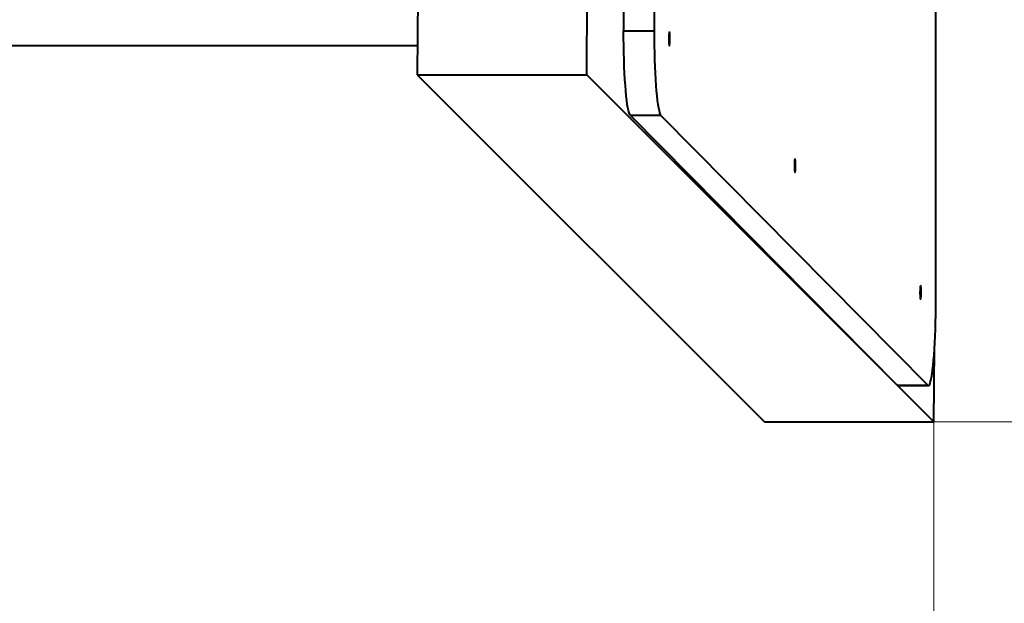
# Model space of a CAD drawing. Units: millimetres. Extents: x 492 to 9860, y -3329 to 5195.
# Drawn here: x 6614 to 7193, y -757 to -414 of the extents above; entities that cross this region are included whole.
import ezdxf

# ---------------------------------------------------------------- set-up
doc = ezdxf.new("R2010")
doc.units = ezdxf.units.MM
doc.layers.add('DiKom', color=7, linetype='Continuous')
doc.styles.add('style1', font='arialbd.ttf', dxfattribs={"width": 0.8})
doc.dimstyles.new('1-50', dxfattribs={"dimtxt": 600, "dimasz": 200, "dimexe": 100, "dimexo": 0, "dimgap": 200, "dimtad": 1, "dimtxsty": 'style1', "dimcen": 200, "dimclrd": 7, "dimclre": 7, "dimclrt": 7, "dimadec": 1, "dimazin": 2, "dimtfac": 1, "dimtmove": 0, "dimatfit": 2, "dimfxl": 0, "dimlwd": 25, "dimlwe": 18, "dimarcsym": 0})

# ---------------------------------------------------------------- blocks, each defined once
blk = doc.blocks.new('*D6')
at = {"color": 7, "lineweight": 18, "transparency": 16777216}
for p, q in [((1991.89, -650.55), (1991.89, -1870.5)), ((7151.51, -650.55), (7151.51, -1870.5))]:
    blk.add_line(p, q, dxfattribs=at)
at = {"color": 7, "lineweight": 25, "transparency": 16777216}
blk.add_line((2191.89, -1770.5), (6951.51, -1770.5), dxfattribs=at)
at = {"color": 7, "transparency": 16777216}
for points in [[(2191.89, -1737.17), (2191.89, -1803.83), (1991.89, -1770.5)], [(6951.51, -1737.17), (6951.51, -1803.83), (7151.51, -1770.5)]]:
    blk.add_solid(points, dxfattribs=at)
at = {"layer": 'Defpoints', "color": 0, "transparency": 16777216}
for p in [(1991.89, -650.55), (7151.51, -650.55), (7151.51, -1770.5)]:
    blk.add_point(p, dxfattribs=at)
at = {"color": 7, "lineweight": 40, "transparency": 16777216, "insert": (4703, -1264.16), "char_height": 600, "attachment_point": 5, "style": 'style1'}
blk.add_mtext('5160', dxfattribs=at)
blk = doc.blocks.new('*D7')
at = {"color": 7, "lineweight": 18, "transparency": 16777216}
for p, q in [((5194.64, 1062.39), (8291, 1062.39)), ((7151.51, -650.55), (8291, -650.55))]:
    blk.add_line(p, q, dxfattribs=at)
at = {"color": 7, "lineweight": 25, "transparency": 16777216}
blk.add_line((8191, 862.39), (8191, -450.55), dxfattribs=at)
at = {"color": 7, "transparency": 16777216}
for points in [[(8157.67, 862.39), (8224.33, 862.39), (8191, 1062.39)], [(8157.67, -450.55), (8224.33, -450.55), (8191, -650.55)]]:
    blk.add_solid(points, dxfattribs=at)
at = {"layer": 'Defpoints', "color": 0, "transparency": 16777216}
for p in [(5194.64, 1062.39), (7151.51, -650.55), (8191, -650.55)]:
    blk.add_point(p, dxfattribs=at)
at = {"color": 7, "lineweight": 40, "transparency": 16777216, "insert": (7684.66, 205.92), "char_height": 600, "attachment_point": 5, "rotation": 90, "style": 'style1'}
blk.add_mtext('1700', dxfattribs=at)
blk = doc.blocks.new('*D8')
at = {"layer": 'Defpoints', "color": 0, "transparency": 16777216}
for p in [(491.89, 741.76), (8651.51, 235.18), (8651.51, -3229.17)]:
    blk.add_point(p, dxfattribs=at)
at = {"layer": 'DiKom', "color": 7, "lineweight": 18, "transparency": 16777216}
for p, q in [((491.89, 741.76), (491.89, -3329.17)), ((8651.51, 235.18), (8651.51, -3329.17))]:
    blk.add_line(p, q, dxfattribs=at)
at = {"layer": 'DiKom', "color": 7, "lineweight": 25, "transparency": 16777216}
blk.add_line((691.89, -3229.17), (8451.51, -3229.17), dxfattribs=at)
at = {"layer": 'DiKom', "color": 7, "transparency": 16777216}
for points in [[(691.89, -3195.84), (691.89, -3262.51), (491.89, -3229.17)], [(8451.51, -3195.84), (8451.51, -3262.51), (8651.51, -3229.17)]]:
    blk.add_solid(points, dxfattribs=at)
at = {"layer": 'DiKom', "color": 7, "transparency": 16777216, "insert": (4715, -2722.63), "char_height": 600, "attachment_point": 5, "style": 'style1'}
blk.add_mtext('8160', dxfattribs=at)
blk = doc.blocks.new('*D9')
at = {"layer": 'Defpoints', "color": 0, "transparency": 16777216}
for p in [(4886.04, 2562.39), (9759.5, 2562.39), (5327.47, -2150.55)]:
    blk.add_point(p, dxfattribs=at)
at = {"layer": 'DiKom', "color": 7, "lineweight": 18, "transparency": 16777216}
for p, q in [((4886.04, 2562.39), (9859.5, 2562.39)), ((5327.47, -2150.55), (9859.5, -2150.55))]:
    blk.add_line(p, q, dxfattribs=at)
at = {"layer": 'DiKom', "color": 7, "lineweight": 25, "transparency": 16777216}
blk.add_line((9759.5, -1950.55), (9759.5, 2362.39), dxfattribs=at)
at = {"layer": 'DiKom', "color": 7, "transparency": 16777216}
for points in [[(9726.17, 2362.39), (9792.83, 2362.39), (9759.5, 2562.39)], [(9726.17, -1950.55), (9792.83, -1950.55), (9759.5, -2150.55)]]:
    blk.add_solid(points, dxfattribs=at)
at = {"layer": 'DiKom', "color": 7, "transparency": 16777216, "insert": (9253.16, 6.4), "char_height": 600, "attachment_point": 5, "rotation": 90, "style": 'style1'}
blk.add_mtext('4700', dxfattribs=at)

msp = doc.modelspace()

# ---------------------------------------------------------------- linework, layer by layer
at = {"lineweight": 40}
for p, q in [((6969.145, -315.994), (6969.145, -420.654)), ((6987.077, -315.994), (6987.077, -420.654)), ((6848.602, -346.884), (6847.845, -446.506)), ((6947.465, -446.506), (6948.221, -346.884)), ((7152.585, -579.098), (7152.585, -407.659)), ((6969.145, -420.654), (6987.077, -420.654)), ((6179.777, -429.418), (6847.975, -429.418)), ((6847.845, -446.506), (7051.887, -650.549)), ((6847.845, -446.506), (6947.465, -446.506)), ((6947.465, -446.506), (7151.507, -650.549)), ((6991.052, -470.461), (6973.12, -470.461)), ((6973.12, -470.461), (7129.914, -628.905)), ((6991.052, -470.461), (7147.845, -628.905)), ((7151.507, -650.549), (7151.837, -607.112)), ((7129.914, -628.905), (7147.845, -628.905)), ((7130.296, -629.098), (7148.228, -629.098)), ((7051.887, -650.549), (7151.507, -650.549))]:
    msp.add_line(p, q, dxfattribs=at)
at = {"lineweight": 40, "flags": 128}
for points in [[(6973.12, -470.461), (6972.744, -469.889), (6972.373, -468.943), (6972.01, -467.63), (6971.659, -465.96), (6971.322, -463.945), (6971.002, -461.601), (6970.701, -458.945), (6970.42, -455.998), (6970.164, -452.783), (6969.932, -449.323), (6969.728, -445.645), (6969.553, -441.777), (6969.407, -437.748), (6969.293, -433.59), (6969.211, -429.333), (6969.161, -425.01), (6969.145, -420.654)], [(6987.077, -420.654), (6987.093, -425.01), (6987.142, -429.333), (6987.225, -433.59), (6987.339, -437.748), (6987.484, -441.777), (6987.66, -445.645), (6987.864, -449.323), (6988.095, -452.783), (6988.352, -455.998), (6988.632, -458.945), (6988.933, -461.601), (6989.254, -463.945), (6989.591, -465.96), (6989.942, -467.63), (6990.304, -468.943), (6990.675, -469.889), (6991.052, -470.461)], [(6996.034, -421.302), (6995.931, -421.48), (6995.837, -421.997), (6995.762, -422.808), (6995.71, -423.841), (6995.686, -425.003), (6995.694, -426.192), (6995.732, -427.302), (6995.797, -428.234), (6995.883, -428.906), (6995.982, -429.257), (6996.086, -429.257), (6996.185, -428.906), (6996.271, -428.234), (6996.336, -427.302), (6996.374, -426.192), (6996.382, -425.003), (6996.359, -423.841), (6996.307, -422.808), (6996.23, -421.997), (6996.137, -421.48), (6996.034, -421.302)], [(7069.831, -495.876), (7069.728, -496.054), (7069.634, -496.571), (7069.558, -497.382), (7069.506, -498.415), (7069.483, -499.577), (7069.491, -500.766), (7069.529, -501.876), (7069.594, -502.808), (7069.68, -503.48), (7069.779, -503.831), (7069.883, -503.831), (7069.982, -503.48), (7070.068, -502.808), (7070.133, -501.876), (7070.171, -500.766), (7070.178, -499.577), (7070.155, -498.415), (7070.103, -497.382), (7070.027, -496.571), (7069.934, -496.054), (7069.831, -495.876)], [(7143.627, -570.45), (7143.525, -570.628), (7143.431, -571.145), (7143.355, -571.956), (7143.303, -572.989), (7143.28, -574.151), (7143.287, -575.34), (7143.326, -576.45), (7143.39, -577.382), (7143.476, -578.054), (7143.575, -578.405), (7143.679, -578.405), (7143.779, -578.054), (7143.864, -577.382), (7143.929, -576.45), (7143.967, -575.34), (7143.975, -574.151), (7143.952, -572.989), (7143.9, -571.956), (7143.824, -571.145), (7143.73, -570.628), (7143.627, -570.45)], [(7147.845, -628.905), (7148.225, -629.098), (7148.605, -628.91), (7148.982, -628.343), (7149.353, -627.401), (7149.716, -626.09), (7150.068, -624.422), (7150.405, -622.409), (7150.726, -620.066), (7151.027, -617.41), (7151.308, -614.463), (7151.565, -611.247), (7151.797, -607.786), (7152.001, -604.106), (7152.177, -600.236), (7152.322, -596.205), (7152.437, -592.044), (7152.519, -587.784), (7152.569, -583.458), (7152.585, -579.098)], [(7130.296, -629.098), (7130.294, -629.098), (7129.914, -628.905)]]:
    msp.add_lwpolyline(points, dxfattribs=at)

# ---------------------------------------------------------------- dimensions: what is measured, and where the dimension line sits
at = {"lineweight": 40}
dim = msp.add_linear_dim(base=(8191, -650.549), p1=(5194.637, 1062.388), p2=(7151.507, -650.549), angle=90, text='1700', dimstyle='1-50', dxfattribs=at)
dim.commit()
dim.dimension.update_dxf_attribs({"geometry": '*D7', "text_midpoint": (8191, 205.92), "dimtype": 160})
dim = msp.add_linear_dim(base=(7151.507, -1770.5), p1=(1991.889, -650.549), p2=(7151.507, -650.549), text='5160', dimstyle='1-50', dxfattribs=at)
dim.commit()
dim.dimension.update_dxf_attribs({"geometry": '*D6', "text_midpoint": (4703, -1770.5), "dimtype": 160})
at = {"layer": 'DiKom'}
dim = msp.add_linear_dim(base=(9759.5, 2562.388), p1=(5327.473, -2150.549), p2=(4886.045, 2562.388), angle=90, text='4700', dimstyle='1-50', dxfattribs=at)
dim.commit()
dim.dimension.update_dxf_attribs({"geometry": '*D9', "text_midpoint": (9759.5, 6.401), "dimtype": 160})
dim = msp.add_linear_dim(base=(8651.507, -3229.174), p1=(491.889, 741.759), p2=(8651.507, 235.179), text='8160', dimstyle='1-50', dxfattribs=at)
dim.commit()
dim.dimension.update_dxf_attribs({"geometry": '*D8', "text_midpoint": (4715, -3229.174), "dimtype": 160})

doc.saveas('drawing.dxf')
